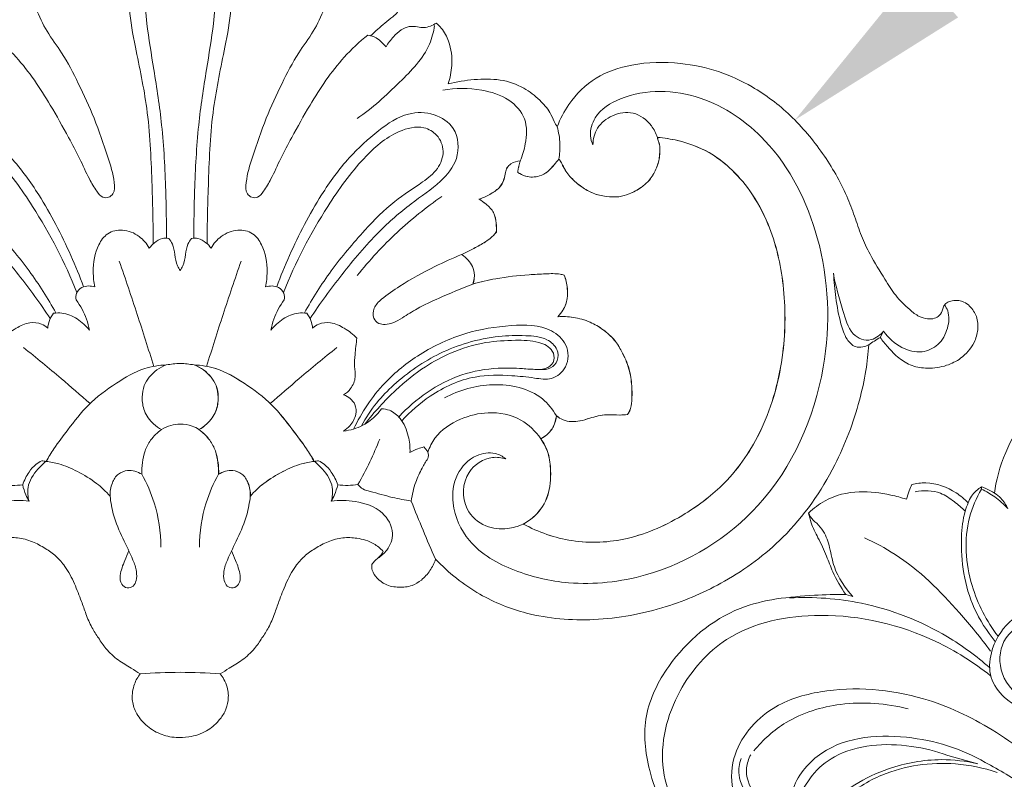
# Model space of a CAD drawing. Units: millimetres. Extents: x 1945 to 4501, y 1673 to 2770.
# Drawn here: x 2288 to 2368, y 2146 to 2208 of the extents above; entities that cross this region are included whole.
import ezdxf
from ezdxf import colors
from ezdxf.entities.mleader import LeaderData, LeaderLine
from ezdxf.math import Vec2, Vec3

# ---------------------------------------------------------------- set-up
doc = ezdxf.new("R2010")
doc.units = ezdxf.units.MM
doc.layers.get('0').update_dxf_attribs({"lineweight": 13})
doc.layers.add('АР_Текст', color=250, linetype='Continuous', lineweight=15)
doc.styles.get("Standard").update_dxf_attribs({"font": 'arial.ttf'})

# ---------------------------------------------------------------- blocks, each defined once
blk = doc.blocks.new('N-424L_128_53')
for p, q in [((4298.31, 2025.345), (4298.487, 2025.342)), ((4320.862, 2024.922), (4320.174, 2022.476)), ((4307.186, 2014.808), (4307.016, 2014.23))]:
    blk.add_line(p, q)
for points, knots in [([(4312.269, 2035.468), (4311.965, 2035.458), (4311.066, 2035.339), (4309.403, 2034.456), (4308.111, 2032.862), (4307.522, 2031.194), (4308.035, 2029.468), (4309.092, 2027.419), (4311.479, 2025.953), (4313.871, 2025.829), (4315.863, 2027.222), (4316.544, 2028.827), (4316.683, 2029.81)], [0, 0, 0, 0, 1.230571, 3.624618, 7.38426, 9.365259, 10.36916, 14.541262, 18.406758, 21.13114, 23.706193, 27.715134, 27.715134, 27.715134, 27.715134]), ([(4316.151, 2030.082), (4316.065, 2029.694), (4315.594, 2028.378), (4313.816, 2026.629), (4310.593, 2026.736), (4309.128, 2029.068), (4308.348, 2031.193), (4308.895, 2033.231), (4310.117, 2034.937), (4311.59, 2035.397), (4312.269, 2035.468)], [0, 0, 0, 0, 1.604271, 5.611851, 9.161673, 12.949405, 15.88635, 18.071084, 21.191001, 23.948001, 23.948001, 23.948001, 23.948001]), ([(4320.756, 2025.532), (4321.369, 2026.691), (4323.567, 2030.317), (4326.481, 2033.477), (4328.72, 2035.354)], [0, 0, 0, 0, 5.296214, 17.095843, 17.095843, 17.095843, 17.095843]), ([(4290.516, 2034.566), (4290.373, 2034.566), (4289.947, 2034.487), (4289.67, 2032.923), (4290.736, 2031.018), (4292.742, 2028.783), (4295.579, 2027.136), (4297.848, 2026.503), (4298.831, 2026.388)], [0, 0, 0, 0, 0.580351, 1.528128, 5.508227, 9.140538, 13.589918, 18.541023, 18.541023, 18.541023, 18.541023]), ([(4323.138, 2010.485), (4323.61, 2010.656), (4324.852, 2010.836), (4326.584, 2009.242), (4325.765, 2006.526), (4323.396, 2004.748), (4319.456, 2004.837), (4316.032, 2007.752), (4314.367, 2013.518), (4314.914, 2019.945), (4317.959, 2026.308), (4320.574, 2029.628), (4322.09, 2031.134)], [0, 0, 0, 0, 2.027262, 4.723125, 7.848796, 12.031898, 15.918995, 22.894358, 28.401429, 39.742297, 48.006314, 56.639888, 56.639888, 56.639888, 56.639888]), ([(4300.08, 2027.47), (4299.734, 2027.151), (4299.135, 2026.484), (4298.673, 2025.718), (4298.487, 2025.342)], [0, 0, 0, 0, 1.899711, 3.594215, 3.594215, 3.594215, 3.594215]), ([(4298.831, 2026.388), (4298.947, 2026.58), (4299.291, 2027.026), (4299.773, 2027.338), (4300.08, 2027.47)], [0, 0, 0, 0, 0.902192, 2.251273, 2.251273, 2.251273, 2.251273]), ([(4298.831, 2026.388), (4298.689, 2026.183), (4298.495, 2025.841), (4298.354, 2025.477), (4298.31, 2025.345)], [0, 0, 0, 0, 1.011433, 1.574543, 1.574543, 1.574543, 1.574543]), ([(4298.487, 2025.342), (4299.211, 2024.915), (4301.705, 2023.806), (4306.173, 2024.128), (4309.252, 2025.691), (4310.485, 2026.625)], [0, 0, 0, 0, 3.395775, 10.852761, 17.102305, 17.102305, 17.102305, 17.102305]), ([(4299.602, 2024.247), (4299.822, 2024.153), (4300.721, 2023.818), (4303.641, 2023.51), (4307.49, 2024.06), (4310.074, 2025.719), (4310.899, 2026.397)], [0, 0, 0, 0, 0.967222, 3.85993, 11.762406, 16.074236, 16.074236, 16.074236, 16.074236]), ([(4311.706, 2026.012), (4310.613, 2025.232), (4307.749, 2022.888), (4304.373, 2019.573), (4302.813, 2016.634), (4302.421, 2015.777)], [0, 0, 0, 0, 5.423208, 14.976093, 18.784499, 18.784499, 18.784499, 18.784499]), ([(4328.494, 2005.543), (4328.138, 2004.346), (4326.618, 2001.269), (4321.179, 1998.46), (4314.839, 2000.111), (4309.593, 2004.746), (4308.083, 2012.834), (4309.918, 2020.396), (4312.602, 2024.635), (4313.704, 2026.005)], [0, 0, 0, 0, 5.044539, 13.417184, 22.302512, 29.911129, 40.549187, 53.505288, 60.607996, 60.607996, 60.607996, 60.607996]), ([(4321.568, 2026.494), (4321.2, 2025.4), (4320.546, 2022.27), (4321.143, 2017.697), (4323.153, 2014.435), (4324.742, 2013.129), (4325.48, 2013.005), (4325.7, 2012.99)], [0, 0, 0, 0, 4.661586, 12.820262, 17.844397, 19.914386, 20.805576, 20.805576, 20.805576, 20.805576]), ([(4298.31, 2025.345), (4298.398, 2025.186), (4298.728, 2024.711), (4299.235, 2024.385), (4299.602, 2024.247)], [0, 0, 0, 0, 0.733321, 2.317078, 2.317078, 2.317078, 2.317078]), ([(4313.037, 2025.92), (4312.093, 2024.861), (4309.741, 2021.693), (4307.527, 2016.114), (4307.188, 2011.612), (4307.277, 2009.659)], [0, 0, 0, 0, 5.729998, 15.852436, 23.752858, 23.752858, 23.752858, 23.752858]), ([(4324.384, 2009.524), (4323.981, 2009.552), (4322.368, 2009.817), (4318.789, 2012.462), (4318.166, 2019.054), (4319.617, 2023.597), (4320.756, 2025.532)], [0, 0, 0, 0, 1.631012, 6.555516, 16.58039, 25.652245, 25.652245, 25.652245, 25.652245]), ([(4325.73, 2012.588), (4325.542, 2012.618), (4324.9, 2012.763), (4323.652, 2013.375), (4322.265, 2015.118), (4320.948, 2018.013), (4320.329, 2021.494), (4320.636, 2023.955), (4320.862, 2024.922)], [0, 0, 0, 0, 0.768499, 2.654251, 5.475084, 9.546871, 15.452904, 19.468037, 19.468037, 19.468037, 19.468037]), ([(4299.602, 2024.247), (4299.291, 2023.953), (4298.461, 2022.961), (4297.846, 2021.286), (4298.004, 2020.028), (4298.096, 2019.65)], [0, 0, 0, 0, 1.724571, 5.209078, 6.777654, 6.777654, 6.777654, 6.777654]), ([(4300.277, 2024), (4299.996, 2023.722), (4299.465, 2023.084), (4298.578, 2021.825), (4298.548, 2020.614), (4298.676, 2019.943)], [0, 0, 0, 0, 1.595054, 3.359349, 6.117239, 6.117239, 6.117239, 6.117239]), ([(4324.384, 2009.524), (4323.978, 2009.857), (4323.14, 2010.54), (4321.5, 2011.461), (4319.255, 2014.241), (4319.059, 2018.502), (4319.808, 2021.527), (4320.174, 2022.476)], [0, 0, 0, 0, 2.118213, 4.357109, 7.55484, 16.083123, 20.190333, 20.190333, 20.190333, 20.190333]), ([(4298.096, 2019.65), (4298.259, 2019.581), (4298.65, 2019.426), (4299.049, 2019.294), (4299.283, 2019.226)], [0, 0, 0, 0, 0.71488, 1.697362, 1.697362, 1.697362, 1.697362]), ([(4299.283, 2019.226), (4299.146, 2018.802), (4298.819, 2017.539), (4298.488, 2015.278), (4299.054, 2012.867), (4299.986, 2011.638), (4300.374, 2011.238)], [0, 0, 0, 0, 1.801723, 5.264969, 9.152896, 11.401808, 11.401808, 11.401808, 11.401808]), ([(4316.37, 2019.264), (4315.887, 2017.491), (4315.629, 2014.015), (4316.963, 2009.51), (4318.822, 2007.428), (4319.714, 2006.68)], [0, 0, 0, 0, 7.424858, 13.719953, 18.423911, 18.423911, 18.423911, 18.423911]), ([(4301.205, 2011.892), (4301.402, 2012.095), (4301.99, 2012.591), (4303.255, 2012.984), (4305.193, 2013.3), (4306.488, 2014.17), (4307.186, 2014.808)], [0, 0, 0, 0, 1.142567, 3.055672, 5.245115, 9.066712, 9.066712, 9.066712, 9.066712]), ([(4300.374, 2011.238), (4300.642, 2011.287), (4301.344, 2011.455), (4302.47, 2012.054), (4303.79, 2012.665), (4305.413, 2013.238), (4306.429, 2013.834), (4307.016, 2014.23)], [0, 0, 0, 0, 1.099279, 2.898149, 5.122148, 6.977138, 9.839208, 9.839208, 9.839208, 9.839208]), ([(4307.016, 2014.23), (4306.999, 2013.379), (4307.102, 2010.493), (4307.611, 2004.972), (4311.73, 2000.075), (4316.751, 1997.526), (4321.602, 1997.986), (4325.687, 1999.795), (4328.111, 2002.736), (4329.153, 2005.456), (4328.757, 2008.542), (4327.559, 2010.405), (4326.644, 2011.292)], [0, 0, 0, 0, 3.440374, 11.709011, 21.788152, 27.73478, 33.756744, 40.812206, 45.189023, 48.850766, 52.23412, 57.383056, 57.383056, 57.383056, 57.383056]), ([(4300.374, 2011.238), (4300.585, 2011.328), (4300.894, 2011.523), (4301.131, 2011.791), (4301.205, 2011.892)], [0, 0, 0, 0, 0.927617, 1.436368, 1.436368, 1.436368, 1.436368]), ([(4320.031, 2006.42), (4320.359, 2006.245), (4321.423, 2005.873), (4323.207, 2006.475), (4324.425, 2007.957), (4324.453, 2009.088), (4324.384, 2009.524)], [0, 0, 0, 0, 1.500146, 4.397319, 6.963026, 8.748841, 8.748841, 8.748841, 8.748841]), ([(4320.333, 2005.637), (4320.759, 2005.491), (4321.958, 2005.302), (4323.574, 2006.185), (4324.287, 2007.639), (4324.493, 2008.713), (4324.425, 2009.315), (4324.384, 2009.524)], [0, 0, 0, 0, 1.817277, 4.733668, 6.655873, 8.222281, 9.08336, 9.08336, 9.08336, 9.08336])]:
    blk.add_open_spline(points, degree=3, knots=knots)
blk = doc.blocks.new('N-244_130_100')
for p, q in [((425.715, 840.292), (425.494, 840.353)), ((467.528, 816.228), (467.238, 815.727))]:
    blk.add_line(p, q)
for points, knots in [([(408.003, 823.344), (408.006, 825.038), (407.899, 828.721), (407.678, 834.113), (406.66, 838.749), (405.98, 842.346), (406.079, 845.11), (407.249, 847.737), (409.21, 848.283), (410.204, 848.311)], [0, 0, 0, 0, 5.872401, 12.784882, 18.645429, 22.31271, 25.428748, 28.180435, 31.631356, 31.631356, 31.631356, 31.631356]), ([(412.406, 823.344), (412.403, 825.038), (412.51, 828.721), (412.731, 834.113), (413.749, 838.749), (414.429, 842.346), (414.33, 845.11), (413.16, 847.737), (411.199, 848.283), (410.204, 848.311)], [0, 0, 0, 0, 5.872401, 12.784882, 18.645429, 22.31271, 25.428748, 28.180435, 31.631356, 31.631356, 31.631356, 31.631356]), ([(409.098, 823.801), (409.096, 825.091), (409.025, 828.164), (408.811, 832.763), (408.107, 837.283), (407.514, 840.846), (407.256, 843.523), (407.545, 845.652), (408.926, 846.691), (409.864, 846.815), (410.204, 846.807)], [0, 0, 0, 0, 4.469914, 10.6634, 15.93297, 20.334902, 23.145431, 25.340302, 27.387894, 28.56982, 28.56982, 28.56982, 28.56982]), ([(411.311, 823.801), (411.313, 825.091), (411.384, 828.164), (411.598, 832.763), (412.302, 837.283), (412.895, 840.846), (413.153, 843.523), (412.864, 845.652), (411.483, 846.691), (410.545, 846.815), (410.204, 846.807)], [0, 0, 0, 0, 4.469914, 10.6634, 15.93297, 20.334902, 23.145431, 25.340302, 27.387894, 28.56982, 28.56982, 28.56982, 28.56982]), ([(394.915, 840.353), (395.596, 839.796), (397.425, 838.103), (399.365, 835.163), (400.943, 832.324), (402.023, 830.335), (402.68, 828.809), (403.292, 827.767), (403.79, 827.105), (404.383, 827.077), (404.895, 827.514), (404.821, 828.801), (404.198, 830.781), (403.268, 833.529), (401.96, 836.333), (400.737, 838.741), (399.316, 840.612), (398.53, 842.218), (398.138, 843.494), (398.112, 844.134), (398.121, 844.386)], [0, 0, 0, 0, 3.050892, 8.596017, 12.103123, 14.322184, 16.453893, 17.811717, 18.600565, 19.131176, 19.670924, 20.72907, 23.205071, 27.079345, 30.675204, 33.956859, 36.407275, 38.794304, 40.122854, 40.997246, 40.997246, 40.997246, 40.997246]), ([(425.494, 840.353), (424.813, 839.796), (422.984, 838.103), (421.044, 835.163), (419.466, 832.324), (418.386, 830.335), (417.729, 828.809), (417.117, 827.767), (416.619, 827.105), (416.026, 827.077), (415.514, 827.514), (415.588, 828.801), (416.211, 830.781), (417.141, 833.529), (418.449, 836.333), (419.672, 838.741), (421.093, 840.612), (421.879, 842.218), (422.271, 843.494), (422.297, 844.134), (422.288, 844.386)], [0, 0, 0, 0, 3.050892, 8.596017, 12.103123, 14.322184, 16.453893, 17.811717, 18.600565, 19.131176, 19.670924, 20.72907, 23.205071, 27.079345, 30.675204, 33.956859, 36.407275, 38.794304, 40.122854, 40.997246, 40.997246, 40.997246, 40.997246]), ([(425.722, 840.292), (426.103, 840.647), (426.7, 841.183), (427.462, 841.772), (427.957, 842.205), (428.081, 842.702), (428.098, 843.017), (428.09, 843.144)], [-4.464372, -4.464372, -4.464372, -4.464372, -2.6602, -1.69705, -1.096745, -0.442811, 0, 0, 0, 0]), ([(430.936, 841.117), (430.85, 840.606), (430.386, 838.798), (427.936, 836.32), (425.874, 834.405), (424.619, 833.541)], [0, 0, 0, 0, 1.794835, 6.353083, 11.634708, 11.634708, 11.634708, 11.634708]), ([(431.069, 841.326), (430.922, 841.225), (430.602, 841.063), (430.071, 840.915), (429.496, 841.04), (428.846, 841.093), (428.148, 840.77), (427.523, 840.185), (427.147, 839.691), (426.979, 839.402)], [-5.589195, -5.589195, -5.589195, -5.589195, -4.970926, -4.348174, -3.731892, -2.95515, -2.13347, -1.160886, 0, 0, 0, 0]), ([(432.046, 836.375), (432.208, 836.856), (432.432, 838.019), (432.256, 839.633), (431.648, 840.776), (431.218, 841.201), (431.069, 841.326)], [-6.149674, -6.149674, -6.149674, -6.149674, -4.389752, -2.084787, -0.672317, 0, 0, 0, 0]), ([(426.979, 839.402), (426.868, 839.523), (426.607, 839.773), (426.223, 840.137), (425.877, 840.257), (425.722, 840.292)], [-1.807928, -1.807928, -1.807928, -1.807928, -1.238216, -0.551697, 0, 0, 0, 0]), ([(467.245, 815.727), (467.441, 815.456), (467.921, 814.868), (468.73, 814.015), (469.832, 813.346), (471.207, 813.15), (472.593, 813.346), (473.967, 814.028), (474.895, 815.09), (475.255, 816.337), (475.18, 817.427), (474.669, 818.189), (474.022, 818.702), (473.345, 818.765), (472.796, 818.632), (472.45, 818.384), (472.348, 817.949), (472.142, 817.506), (471.64, 817.234), (471.054, 817.207), (470.333, 817.429), (469.467, 818.117), (468.476, 819.098), (467.503, 820.693), (466.501, 822.27), (465.682, 823.995), (465.166, 825.616), (464.285, 827.932), (462.635, 830.782), (460.072, 833.864), (457.125, 836.081), (454.059, 837.502), (450.72, 838.197), (447.272, 838.132), (443.98, 837.052), (441.973, 835.049), (441.17, 833.519), (440.928, 832.877)], [-68.630016, -68.630016, -68.630016, -68.630016, -67.472289, -65.998251, -64.56994, -63.100165, -61.274566, -59.798884, -57.853405, -56.600865, -55.368528, -54.202185, -53.527943, -52.564215, -51.987056, -51.569999, -51.184254, -50.479181, -49.948486, -49.295543, -48.492225, -47.38812, -45.504067, -43.679933, -40.940355, -39.020368, -37.081223, -35.048346, -30.435721, -25.738287, -21.239171, -17.772149, -14.10118, -9.505775, -5.943817, -2.380393, 0, 0, 0, 0]), ([(440.928, 832.877), (440.84, 833.022), (440.617, 833.399), (440.306, 834.219), (439.44, 835.14), (438.148, 836.181), (436.268, 836.804), (434.151, 836.769), (432.74, 836.554), (432.046, 836.375)], [-12.171407, -12.171407, -12.171407, -12.171407, -11.582382, -10.654997, -9.1592, -7.283303, -4.92989, -2.485059, 0, 0, 0, 0]), ([(437.917, 830.104), (438.113, 830.544), (438.424, 831.655), (438.527, 833.596), (436.967, 835.305), (434.518, 836.024), (432.638, 836.051), (431.597, 835.853)], [0, 0, 0, 0, 1.66695, 4.01815, 6.329004, 9.033318, 12.708816, 12.708816, 12.708816, 12.708816]), ([(443.838, 831.399), (443.734, 831.631), (443.517, 832.379), (444.027, 834.062), (447.222, 836.03), (452.762, 835.82), (458.946, 831.514), (462.951, 823.477), (463.385, 812.567), (458.586, 801.668), (449.74, 796.206), (442.414, 795.394), (437.441, 796.535), (433.706, 798.608), (432.228, 801.86), (432.541, 804.6), (434.056, 806.183), (435.719, 806.443), (436.482, 806.034), (436.736, 805.837)], [0, 0, 0, 0, 0.880489, 2.639114, 5.616094, 13.111632, 20.420835, 30.792539, 43.010352, 57.357118, 69.831184, 77.12201, 82.351547, 87.42458, 91.267915, 94.000356, 96.518587, 98.28552, 99.401145, 99.401145, 99.401145, 99.401145]), ([(399.623, 817.251), (398.811, 818.479), (397.033, 820.906), (394.341, 824.106), (391.557, 826.578), (389.102, 828.16), (387.391, 830.215), (387.561, 832.787), (389.514, 834.068), (391.896, 834.099), (394.208, 832.507), (396.629, 830.319), (399.101, 826.872), (400.957, 823.276), (402.015, 820.706), (402.336, 819.844)], [0, 0, 0, 0, 5.105807, 10.421691, 14.47365, 17.945708, 20.565839, 23.385338, 25.615327, 28.007704, 31.234449, 34.996828, 39.373605, 45.815112, 49.003225, 49.003225, 49.003225, 49.003225]), ([(420.786, 817.251), (421.598, 818.479), (423.376, 820.906), (426.068, 824.106), (428.852, 826.578), (431.307, 828.16), (433.018, 830.215), (432.848, 832.787), (430.895, 834.068), (428.513, 834.099), (426.201, 832.507), (423.78, 830.319), (421.308, 826.872), (419.452, 823.276), (418.394, 820.706), (418.073, 819.844)], [0, 0, 0, 0, 5.105807, 10.421691, 14.47365, 17.945708, 20.565839, 23.385338, 25.615327, 28.007704, 31.234449, 34.996828, 39.373605, 45.815112, 49.003225, 49.003225, 49.003225, 49.003225]), ([(449.095, 832.013), (448.984, 832.351), (448.541, 833.209), (447.204, 834.226), (445.408, 833.913), (444.102, 832.907), (443.852, 831.87), (443.838, 831.399)], [0, 0, 0, 0, 1.232482, 3.3223, 5.276279, 7.10717, 8.73986, 8.73986, 8.73986, 8.73986]), ([(400.084, 817.713), (399.423, 818.899), (397.924, 821.269), (395.389, 824.251), (392.954, 826.782), (390.741, 828.133), (389.17, 829.351), (388.583, 830.864), (389.147, 832.243), (390.586, 833.063), (392.98, 832.442), (395.64, 830.084), (398.831, 825.63), (400.829, 821.83), (401.778, 819.378)], [0, 0, 0, 0, 4.709009, 9.681303, 13.574929, 16.78701, 18.668884, 20.37153, 21.991816, 23.377952, 25.753414, 29.90067, 35.562472, 44.679158, 44.679158, 44.679158, 44.679158]), ([(420.325, 817.713), (420.986, 818.899), (422.485, 821.269), (425.02, 824.251), (427.455, 826.782), (429.668, 828.133), (431.239, 829.351), (431.826, 830.864), (431.262, 832.243), (429.823, 833.063), (427.429, 832.442), (424.769, 830.084), (421.578, 825.63), (419.58, 821.83), (418.631, 819.378)], [0, 0, 0, 0, 4.709009, 9.681303, 13.574929, 16.78701, 18.668884, 20.37153, 21.991816, 23.377952, 25.753414, 29.90067, 35.562472, 44.679158, 44.679158, 44.679158, 44.679158]), ([(441.063, 830.245), (441.136, 830.654), (441.2, 831.543), (441.052, 832.426), (440.921, 832.877)], [0, 0, 0, 0, 1.43773, 3.06595, 3.06595, 3.06595, 3.06595]), ([(449.095, 832.013), (449.65, 831.972), (451.103, 831.742), (453.159, 830.984), (455.124, 829.508), (456.814, 827.564), (458.526, 824.394), (459.55, 819.879), (459.526, 814.132), (458.013, 808.465), (455.016, 803.97), (451.133, 801.037), (446.917, 799.097), (442.189, 798.875), (439.392, 799.86), (438.164, 800.522)], [0, 0, 0, 0, 1.927744, 5.086832, 7.47882, 10.374958, 13.953394, 19.863323, 26.207943, 33.741955, 39.869072, 44.536497, 50.476894, 55.686149, 60.523758, 60.523758, 60.523758, 60.523758]), ([(449.102, 832.013), (449.657, 831.972), (451.11, 831.742), (453.167, 830.984), (455.131, 829.508), (456.821, 827.564), (458.533, 824.394), (459.557, 819.879), (459.534, 814.132), (458.021, 808.465), (455.024, 803.97), (451.14, 801.037), (446.924, 799.097), (442.197, 798.875), (439.399, 799.86), (438.171, 800.522)], [0, 0, 0, 0, 1.927744, 5.086832, 7.47882, 10.374958, 13.953394, 19.863323, 26.207943, 33.741955, 39.869072, 44.536497, 50.476894, 55.686149, 60.523758, 60.523758, 60.523758, 60.523758]), ([(441.063, 830.245), (441.115, 830.182), (441.259, 829.99), (441.499, 829.433), (442.036, 828.686), (442.886, 827.973), (443.849, 827.406), (444.895, 827.175), (445.9, 827.13), (446.891, 827.401), (447.73, 827.881), (448.509, 828.544), (448.994, 829.389), (449.254, 830.218), (449.297, 830.898), (449.303, 831.352), (449.166, 831.701), (449.12, 831.903), (449.095, 832.013)], [0, 0, 0, 0, 0.285064, 0.825925, 2.093342, 3.430469, 4.654869, 5.924627, 7.105242, 8.10887, 9.437494, 10.431792, 11.617479, 12.760869, 13.40803, 13.984351, 14.306423, 14.699536, 14.699536, 14.699536, 14.699536]), ([(441.071, 830.245), (441.122, 830.182), (441.266, 829.99), (441.506, 829.433), (442.043, 828.686), (442.894, 827.973), (443.856, 827.406), (444.902, 827.175), (445.908, 827.13), (446.898, 827.401), (447.737, 827.881), (448.516, 828.544), (449.001, 829.389), (449.261, 830.218), (449.305, 830.898), (449.31, 831.352), (449.173, 831.701), (449.127, 831.903), (449.102, 832.013)], [0, 0, 0, 0, 0.285064, 0.825925, 2.093342, 3.430469, 4.654869, 5.924627, 7.105242, 8.10887, 9.437494, 10.431792, 11.617479, 12.760869, 13.40803, 13.984351, 14.306423, 14.699536, 14.699536, 14.699536, 14.699536]), ([(434.549, 826.981), (434.857, 827.081), (435.429, 827.351), (436.206, 827.834), (436.611, 828.523), (436.693, 829.1), (436.806, 829.571), (437.228, 829.963), (437.651, 830.093), (437.917, 830.104)], [0, 0, 0, 0, 1.122473, 2.192474, 3.116946, 3.768248, 4.221589, 4.754296, 5.679427, 5.679427, 5.679427, 5.679427]), ([(434.556, 826.981), (434.864, 827.081), (435.436, 827.351), (436.213, 827.834), (436.618, 828.523), (436.7, 829.1), (436.813, 829.571), (437.236, 829.963), (437.658, 830.093), (437.925, 830.104)], [0, 0, 0, 0, 1.122473, 2.192474, 3.116946, 3.768248, 4.221589, 4.754296, 5.679427, 5.679427, 5.679427, 5.679427]), ([(437.917, 830.104), (437.875, 829.958), (437.818, 829.724), (437.73, 829.414), (437.722, 829.245), (437.723, 829.166)], [0, 0, 0, 0, 0.527389, 0.837775, 1.110868, 1.110868, 1.110868, 1.110868]), ([(437.723, 829.166), (437.912, 829.026), (438.469, 828.732), (439.388, 828.781), (440.199, 829.189), (440.64, 829.755), (440.939, 830.092), (441.063, 830.245)], [0, 0, 0, 0, 0.816017, 2.125751, 3.008142, 3.888481, 4.574928, 4.574928, 4.574928, 4.574928]), ([(437.925, 830.104), (437.883, 829.958), (437.825, 829.724), (437.738, 829.414), (437.729, 829.245), (437.73, 829.166)], [0, 0, 0, 0, 0.527389, 0.837775, 1.110868, 1.110868, 1.110868, 1.110868]), ([(437.73, 829.166), (437.919, 829.026), (438.476, 828.732), (439.395, 828.781), (440.206, 829.189), (440.647, 829.755), (440.946, 830.092), (441.071, 830.245)], [0, 0, 0, 0, 0.816017, 2.125751, 3.008142, 3.888481, 4.574928, 4.574928, 4.574928, 4.574928]), ([(431.525, 827.206), (430.25, 826.317), (427.783, 824.332), (425.63, 822.01), (424.628, 820.762)], [0, 0, 0, 0, 5.389298, 10.937024, 10.937024, 10.937024, 10.937024]), ([(435.966, 824.293), (435.983, 824.538), (435.958, 825.074), (435.818, 825.943), (435.193, 826.555), (434.754, 826.869), (434.549, 826.981)], [0, 0, 0, 0, 0.848542, 1.871264, 2.939833, 3.751328, 3.751328, 3.751328, 3.751328]), ([(435.973, 824.293), (435.99, 824.538), (435.965, 825.074), (435.825, 825.943), (435.201, 826.555), (434.761, 826.869), (434.556, 826.981)], [0, 0, 0, 0, 0.848542, 1.871264, 2.939833, 3.751328, 3.751328, 3.751328, 3.751328]), ([(403.251, 819.833), (403.164, 820.236), (403.047, 821.399), (403.297, 822.974), (404.236, 824.304), (405.597, 824.601), (406.875, 824.066), (407.482, 823.359), (407.689, 822.992)], [0, 0, 0, 0, 1.430023, 4.034605, 5.362205, 6.798636, 8.47048, 9.932173, 9.932173, 9.932173, 9.932173]), ([(417.158, 819.833), (417.245, 820.236), (417.362, 821.399), (417.112, 822.974), (416.173, 824.304), (414.812, 824.601), (413.534, 824.066), (412.927, 823.359), (412.72, 822.992)], [0, 0, 0, 0, 1.430023, 4.034605, 5.362205, 6.798636, 8.47048, 9.932173, 9.932173, 9.932173, 9.932173]), ([(433.142, 822.469), (433.437, 822.609), (434.048, 822.919), (434.836, 823.342), (435.504, 823.79), (435.816, 824.111), (435.966, 824.293)], [0, 0, 0, 0, 1.134562, 2.375544, 3.098075, 3.914951, 3.914951, 3.914951, 3.914951]), ([(433.149, 822.469), (433.445, 822.609), (434.056, 822.919), (434.843, 823.342), (435.511, 823.79), (435.824, 824.111), (435.973, 824.293)], [0, 0, 0, 0, 1.134562, 2.375544, 3.098075, 3.914951, 3.914951, 3.914951, 3.914951]), ([(407.689, 822.992), (407.806, 823.158), (408.118, 823.481), (408.673, 823.815), (409.106, 823.81), (409.278, 823.782)], [0, 0, 0, 0, 0.702975, 1.549533, 2.153042, 2.153042, 2.153042, 2.153042]), ([(409.278, 823.782), (409.394, 823.645), (409.668, 823.247), (409.761, 822.45), (409.905, 821.702), (410.126, 821.29), (410.204, 821.164)], [0, 0, 0, 0, 0.621323, 1.63488, 2.728113, 3.243911, 3.243911, 3.243911, 3.243911]), ([(411.131, 823.782), (411.015, 823.645), (410.741, 823.247), (410.648, 822.45), (410.504, 821.702), (410.283, 821.29), (410.204, 821.164)], [0, 0, 0, 0, 0.621323, 1.63488, 2.728113, 3.243911, 3.243911, 3.243911, 3.243911]), ([(412.72, 822.992), (412.603, 823.158), (412.291, 823.481), (411.736, 823.815), (411.303, 823.81), (411.131, 823.782)], [0, 0, 0, 0, 0.702975, 1.549533, 2.153042, 2.153042, 2.153042, 2.153042]), ([(434.046, 820.07), (433.12, 819.716), (431.607, 819.062), (429.666, 818.183), (428.469, 817.418), (427.625, 816.903), (426.956, 816.757), (426.352, 816.814), (425.867, 817.325), (425.934, 818.202), (426.827, 819.054), (428.485, 820.178), (430.678, 821.402), (432.403, 822.172), (433.142, 822.469)], [0, 0, 0, 0, 3.440059, 5.718909, 7.363693, 8.37743, 9.110909, 9.711149, 10.39734, 11.315935, 12.420624, 14.529146, 18.319273, 21.079592, 21.079592, 21.079592, 21.079592]), ([(434.046, 820.07), (434.105, 820.214), (434.236, 820.683), (434.115, 821.406), (433.676, 822.046), (433.339, 822.341), (433.142, 822.469)], [0, 0, 0, 0, 0.537488, 1.670191, 2.38829, 3.202233, 3.202233, 3.202233, 3.202233]), ([(434.054, 820.07), (434.112, 820.214), (434.243, 820.683), (434.122, 821.406), (433.684, 822.046), (433.346, 822.341), (433.149, 822.469)], [0, 0, 0, 0, 0.537488, 1.670191, 2.38829, 3.202233, 3.202233, 3.202233, 3.202233]), ([(405.245, 821.934), (405.744, 820.494), (406.703, 817.646), (407.612, 814.782), (408.048, 813.366)], [0, 0, 0, 0, 5.282706, 10.418591, 10.418591, 10.418591, 10.418591]), ([(415.164, 821.934), (414.665, 820.494), (413.706, 817.646), (412.797, 814.782), (412.361, 813.366)], [0, 0, 0, 0, 5.282706, 10.418591, 10.418591, 10.418591, 10.418591]), ([(441.492, 820.801), (441.386, 820.828), (440.89, 820.939), (439.923, 820.902), (438.175, 820.81), (436.178, 820.593), (434.665, 820.241), (434.046, 820.07)], [0, 0, 0, 0, 0.381584, 1.757074, 3.317394, 6.471482, 8.696039, 8.696039, 8.696039, 8.696039]), ([(441.5, 820.801), (441.393, 820.828), (440.897, 820.939), (439.931, 820.902), (438.182, 820.81), (436.185, 820.593), (434.672, 820.241), (434.054, 820.07)], [0, 0, 0, 0, 0.381584, 1.757074, 3.317394, 6.471482, 8.696039, 8.696039, 8.696039, 8.696039]), ([(466.307, 815.129), (466.159, 815.039), (465.809, 814.905), (465.095, 814.918), (464.39, 815.676), (463.947, 817.089), (463.61, 818.899), (463.476, 820.284), (463.446, 820.943)], [0, 0, 0, 0, 0.601233, 1.280046, 2.338157, 3.883191, 6.413758, 8.702038, 8.702038, 8.702038, 8.702038]), ([(467.528, 816.228), (467.4, 816.08), (467.091, 815.804), (466.488, 815.462), (465.686, 815.494), (464.659, 816.262), (464.136, 818.298), (463.599, 819.915), (463.446, 820.943)], [0, 0, 0, 0, 0.679605, 1.427882, 2.352052, 3.272643, 5.675173, 9.278652, 9.278652, 9.278652, 9.278652]), ([(440.973, 817.409), (441.133, 817.568), (441.487, 818.014), (441.784, 818.825), (441.777, 819.819), (441.628, 820.455), (441.492, 820.801)], [0, 0, 0, 0, 0.781316, 1.956686, 2.907599, 4.193714, 4.193714, 4.193714, 4.193714]), ([(440.981, 817.409), (441.14, 817.568), (441.494, 818.014), (441.791, 818.825), (441.785, 819.819), (441.635, 820.455), (441.5, 820.801)], [0, 0, 0, 0, 0.781316, 1.956686, 2.907599, 4.193714, 4.193714, 4.193714, 4.193714]), ([(401.726, 818.782), (401.688, 818.962), (401.691, 819.391), (402.285, 819.956), (402.917, 819.939), (403.251, 819.833)], [0, 0, 0, 0, 0.637979, 1.371196, 2.586862, 2.586862, 2.586862, 2.586862]), ([(418.683, 818.782), (418.721, 818.962), (418.718, 819.391), (418.124, 819.956), (417.492, 819.939), (417.158, 819.833)], [0, 0, 0, 0, 0.637979, 1.371196, 2.586862, 2.586862, 2.586862, 2.586862]), ([(402.809, 816.302), (402.754, 816.608), (402.525, 817.49), (402.083, 818.304), (401.726, 818.782)], [0, 0, 0, 0, 1.07958, 3.147127, 3.147127, 3.147127, 3.147127]), ([(417.6, 816.302), (417.655, 816.608), (417.884, 817.49), (418.326, 818.304), (418.683, 818.782)], [0, 0, 0, 0, 1.07958, 3.147127, 3.147127, 3.147127, 3.147127]), ([(399.41, 816.486), (399.432, 816.692), (399.532, 817.124), (399.753, 817.51), (399.893, 817.692)], [0, 0, 0, 0, 0.717336, 1.516517, 1.516517, 1.516517, 1.516517]), ([(399.893, 817.692), (400.111, 817.723), (400.789, 817.745), (401.86, 817.285), (402.536, 816.664), (402.809, 816.302)], [0, 0, 0, 0, 0.762947, 2.317136, 3.889411, 3.889411, 3.889411, 3.889411]), ([(420.516, 817.692), (420.298, 817.723), (419.62, 817.745), (418.549, 817.285), (417.873, 816.664), (417.6, 816.302)], [0, 0, 0, 0, 0.762947, 2.317136, 3.889411, 3.889411, 3.889411, 3.889411]), ([(420.999, 816.486), (420.977, 816.692), (420.877, 817.124), (420.656, 817.51), (420.516, 817.692)], [0, 0, 0, 0, 0.717336, 1.516517, 1.516517, 1.516517, 1.516517]), ([(472.485, 818.369), (472.594, 818.22), (472.923, 817.642), (472.801, 816.403), (472.11, 815.057), (470.581, 814.365), (468.845, 814.825), (467.902, 815.681), (467.528, 816.228)], [0, 0, 0, 0, 0.640571, 2.249978, 4.044064, 5.680769, 7.624604, 9.923726, 9.923726, 9.923726, 9.923726]), ([(395.799, 815.656), (396.1, 815.974), (396.774, 816.485), (397.852, 816.989), (398.819, 816.903), (399.262, 816.615), (399.41, 816.486)], [0, 0, 0, 0, 1.516887, 2.910814, 4.023955, 4.703564, 4.703564, 4.703564, 4.703564]), ([(424.61, 815.656), (424.309, 815.974), (423.635, 816.485), (422.557, 816.989), (421.59, 816.903), (421.147, 816.615), (420.999, 816.486)], [0, 0, 0, 0, 1.516887, 2.910814, 4.023955, 4.703564, 4.703564, 4.703564, 4.703564]), ([(446.649, 809.438), (446.72, 809.536), (446.927, 809.874), (447.029, 810.693), (447.025, 811.828), (446.825, 813.23), (446.27, 814.453), (445.603, 815.581), (444.7, 816.363), (443.572, 817.044), (442.296, 817.392), (441.393, 817.434), (440.973, 817.409)], [0, 0, 0, 0, 0.419617, 1.357236, 2.787255, 4.380432, 6.21284, 7.4099, 8.8903, 10.296482, 11.95413, 13.411073, 13.411073, 13.411073, 13.411073]), ([(446.656, 809.438), (446.727, 809.536), (446.935, 809.874), (447.036, 810.693), (447.032, 811.828), (446.832, 813.23), (446.277, 814.453), (445.61, 815.581), (444.707, 816.363), (443.579, 817.044), (442.304, 817.392), (441.4, 817.434), (440.981, 817.409)], [0, 0, 0, 0, 0.419617, 1.357236, 2.787255, 4.380432, 6.21284, 7.4099, 8.8903, 10.296482, 11.95413, 13.411073, 13.411073, 13.411073, 13.411073]), ([(428.265, 808.923), (428.944, 809.686), (430.738, 811.231), (433.872, 812.69), (436.87, 812.669), (438.905, 812.453), (440.529, 812.18), (441.885, 813.307), (441.875, 815.188), (440.046, 816.767), (436.984, 816.757), (433.329, 816.195), (429.778, 814.529), (426.538, 811.953), (424.982, 809.623), (424.335, 808.26)], [0, 0, 0, 0, 3.541578, 8.149043, 11.607303, 13.73719, 15.353939, 17.056116, 19.104813, 20.996851, 24.806527, 29.16172, 33.900686, 38.170773, 43.40176, 43.40176, 43.40176, 43.40176]), ([(423.525, 811.05), (423.741, 811.182), (424.195, 811.579), (424.553, 812.44), (424.372, 813.389), (424.46, 814.446), (424.537, 815.217), (424.61, 815.656)], [0, 0, 0, 0, 0.878374, 2.048037, 3.025108, 4.168577, 5.712141, 5.712141, 5.712141, 5.712141]), ([(439.54, 813.119), (439.822, 813.081), (440.413, 813.142), (441.058, 813.82), (440.987, 814.869), (439.955, 815.777), (438.209, 815.889), (436.045, 815.867), (433.672, 815.364), (431.394, 814.499), (429.379, 813.307), (427.652, 811.95), (426.115, 810.381), (425.336, 809.176), (424.988, 808.514)], [0, 0, 0, 0, 0.986991, 1.917334, 2.949258, 4.257274, 6.296636, 8.81642, 11.809179, 14.631025, 17.236068, 19.893044, 22.226563, 24.823059, 24.823059, 24.823059, 24.823059]), ([(428.019, 809.237), (428.704, 809.989), (430.286, 811.357), (433.048, 812.797), (435.762, 813.275), (437.83, 813.21), (439.169, 813.096), (440.165, 813.134), (440.786, 813.826), (440.551, 814.864), (439.225, 815.489), (437.357, 815.506), (434.901, 815.382), (432.412, 814.6), (429.931, 813.276), (427.566, 811.328), (426.02, 809.65), (425.265, 808.663)], [0, 0, 0, 0, 3.528398, 7.183189, 10.661282, 12.957026, 14.314319, 15.376103, 16.262457, 17.127379, 18.641548, 20.858487, 23.656249, 27.1083, 29.802798, 33.36751, 37.676187, 37.676187, 37.676187, 37.676187]), ([(466.315, 815.129), (466.469, 815.229), (466.779, 815.429), (467.089, 815.628), (467.245, 815.727)], [-1.277901, -1.277901, -1.277901, -1.277901, -0.639635, 0, 0, 0, 0]), ([(397.445, 814.893), (398.472, 814.067), (400.293, 812.566), (402.08, 811.025), (402.862, 810.338)], [0, 0, 0, 0, 4.570823, 8.180883, 8.180883, 8.180883, 8.180883]), ([(422.964, 814.893), (421.937, 814.067), (420.116, 812.566), (418.329, 811.025), (417.547, 810.338)], [0, 0, 0, 0, 4.570823, 8.180883, 8.180883, 8.180883, 8.180883]), ([(431.018, 797.661), (432.074, 796.549), (434.38, 794.711), (438.826, 792.914), (444.09, 792.498), (449.617, 793.513), (454.879, 795.806), (459.876, 799.496), (463.547, 804.74), (465.366, 809.567), (466.101, 812.9), (466.269, 814.426), (466.315, 815.129)], [-56.425477, -56.425477, -56.425477, -56.425477, -51.108589, -46.375928, -39.991182, -33.086951, -27.093563, -20.217653, -11.815661, -5.314597, -2.442527, 0, 0, 0, 0]), ([(409.076, 813.482), (408.481, 813.454), (407.008, 813.232), (404.893, 811.974), (402.701, 810.366), (401.191, 808.381), (400.034, 806.857), (399.485, 805.972), (399.28, 805.625)], [0, 0, 0, 0, 2.065675, 5.069389, 8.411701, 11.44072, 13.653884, 15.049818, 15.049818, 15.049818, 15.049818]), ([(408.683, 808.218), (408.452, 808.342), (407.879, 808.746), (407.218, 809.648), (407.063, 810.796), (407.201, 811.768), (407.682, 812.512), (408.28, 813.11), (408.801, 813.382), (409.076, 813.482)], [0, 0, 0, 0, 0.906909, 2.417419, 3.707397, 4.835644, 5.743092, 6.726431, 7.742366, 7.742366, 7.742366, 7.742366]), ([(409.076, 813.482), (409.447, 813.555), (410.207, 813.631), (410.967, 813.555), (411.34, 813.482)], [0, 0, 0, 0, 1.310585, 2.629368, 2.629368, 2.629368, 2.629368]), ([(411.333, 813.482), (411.928, 813.454), (413.401, 813.232), (415.516, 811.974), (417.708, 810.366), (419.218, 808.381), (420.375, 806.857), (420.924, 805.972), (421.129, 805.625)], [0, 0, 0, 0, 2.065675, 5.069389, 8.411701, 11.44072, 13.653884, 15.049818, 15.049818, 15.049818, 15.049818]), ([(411.726, 808.218), (411.957, 808.342), (412.53, 808.746), (413.191, 809.648), (413.346, 810.796), (413.208, 811.768), (412.727, 812.512), (412.129, 813.11), (411.608, 813.382), (411.333, 813.482)], [0, 0, 0, 0, 0.906909, 2.417419, 3.707397, 4.835644, 5.743092, 6.726431, 7.742366, 7.742366, 7.742366, 7.742366]), ([(411.34, 813.482), (411.935, 813.454), (413.408, 813.232), (415.523, 811.974), (417.715, 810.366), (419.225, 808.381), (420.382, 806.857), (420.932, 805.972), (421.136, 805.625)], [0, 0, 0, 0, 2.065675, 5.069389, 8.411701, 11.44072, 13.653884, 15.049818, 15.049818, 15.049818, 15.049818]), ([(411.734, 808.218), (411.964, 808.342), (412.538, 808.746), (413.198, 809.648), (413.354, 810.796), (413.215, 811.768), (412.734, 812.512), (412.136, 813.11), (411.615, 813.382), (411.34, 813.482)], [0, 0, 0, 0, 0.906909, 2.417419, 3.707397, 4.835644, 5.743092, 6.726431, 7.742366, 7.742366, 7.742366, 7.742366]), ([(440.861, 809.342), (440.558, 809.852), (439.286, 811.469), (435.658, 812.212), (432.941, 811.45), (431.748, 810.801)], [0, 0, 0, 0, 2.056335, 6.916905, 11.626202, 11.626202, 11.626202, 11.626202]), ([(423.525, 808.096), (423.712, 808.216), (424.149, 808.592), (424.585, 809.352), (424.525, 810.443), (423.901, 810.903), (423.525, 811.05)], [0, 0, 0, 0, 0.77087, 1.980044, 2.903574, 4.306284, 4.306284, 4.306284, 4.306284]), ([(426.611, 809.905), (426.487, 809.731), (426.052, 809.207), (425.066, 808.443), (424.067, 808.156), (423.525, 808.096)], [0, 0, 0, 0, 0.742249, 2.353223, 4.244594, 4.244594, 4.244594, 4.244594]), ([(428.932, 806.356), (428.949, 806.797), (428.839, 807.775), (428.316, 809.048), (427.416, 809.8), (426.828, 809.899), (426.611, 809.905)], [0, 0, 0, 0, 1.532132, 3.377511, 4.640109, 5.391718, 5.391718, 5.391718, 5.391718]), ([(430.388, 806.377), (430.526, 806.779), (431.101, 807.969), (432.929, 809.153), (435.419, 809.776), (437.942, 809.292), (439.165, 808.081), (439.586, 807.474)], [0, 0, 0, 0, 1.475087, 4.477698, 7.144462, 10.301991, 12.862993, 12.862993, 12.862993, 12.862993]), ([(439.586, 807.474), (439.767, 807.555), (440.189, 807.813), (440.665, 808.466), (440.83, 809.044), (440.861, 809.342)], [0, 0, 0, 0, 0.685978, 1.686026, 2.724835, 2.724835, 2.724835, 2.724835]), ([(439.593, 807.474), (439.774, 807.555), (440.196, 807.813), (440.672, 808.466), (440.837, 809.044), (440.868, 809.342)], [0, 0, 0, 0, 0.685978, 1.686026, 2.724835, 2.724835, 2.724835, 2.724835]), ([(440.861, 809.342), (441.025, 809.209), (441.603, 808.842), (442.622, 808.822), (443.753, 809.213), (444.844, 809.482), (445.88, 809.377), (446.446, 809.421), (446.649, 809.438)], [0, 0, 0, 0, 0.729974, 2.33172, 3.284182, 4.903791, 6.161005, 6.867206, 6.867206, 6.867206, 6.867206]), ([(440.868, 809.342), (441.032, 809.209), (441.611, 808.842), (442.629, 808.822), (443.76, 809.213), (444.851, 809.482), (445.888, 809.377), (446.453, 809.421), (446.656, 809.438)], [0, 0, 0, 0, 0.729974, 2.33172, 3.284182, 4.903791, 6.161005, 6.867206, 6.867206, 6.867206, 6.867206]), ([(407.073, 804.577), (407.067, 804.893), (407.109, 805.534), (407.293, 806.495), (407.802, 807.452), (408.345, 807.981), (408.683, 808.218)], [0, 0, 0, 0, 1.094389, 2.222636, 3.365673, 4.79592, 4.79592, 4.79592, 4.79592]), ([(408.683, 808.218), (408.918, 808.368), (409.413, 808.594), (410.28, 808.69), (411.081, 808.58), (411.563, 808.331), (411.734, 808.218)], [0, 0, 0, 0, 0.966522, 1.849721, 2.999465, 3.708284, 3.708284, 3.708284, 3.708284]), ([(413.336, 804.577), (413.342, 804.893), (413.3, 805.534), (413.116, 806.495), (412.607, 807.452), (412.064, 807.981), (411.726, 808.218)], [0, 0, 0, 0, 1.094389, 2.222636, 3.365673, 4.79592, 4.79592, 4.79592, 4.79592]), ([(413.343, 804.577), (413.349, 804.893), (413.307, 805.534), (413.123, 806.495), (412.614, 807.452), (412.071, 807.981), (411.734, 808.218)], [0, 0, 0, 0, 1.094389, 2.222636, 3.365673, 4.79592, 4.79592, 4.79592, 4.79592]), ([(426.468, 807.446), (426.221, 806.817), (425.674, 805.559), (425.036, 804.345), (424.69, 803.741)], [0, 0, 0, 0, 2.340363, 4.752508, 4.752508, 4.752508, 4.752508]), ([(438.164, 800.522), (438.508, 800.704), (439.365, 801.311), (440.322, 802.829), (440.438, 804.66), (440.273, 806.263), (439.841, 807.104), (439.586, 807.474)], [0, 0, 0, 0, 1.348028, 3.597417, 5.934283, 7.578562, 9.13552, 9.13552, 9.13552, 9.13552]), ([(438.171, 800.522), (438.515, 800.704), (439.372, 801.311), (440.329, 802.829), (440.445, 804.66), (440.281, 806.263), (439.848, 807.104), (439.593, 807.474)], [0, 0, 0, 0, 1.348028, 3.597417, 5.934283, 7.578562, 9.13552, 9.13552, 9.13552, 9.13552]), ([(430.058, 806.797), (429.894, 806.755), (429.508, 806.634), (429.139, 806.467), (428.932, 806.356)], [0, 0, 0, 0, 0.584221, 1.400403, 1.400403, 1.400403, 1.400403]), ([(430.379, 805.853), (430.412, 805.928), (430.517, 806.274), (430.269, 806.633), (430.058, 806.797)], [0, 0, 0, 0, 0.285177, 1.213956, 1.213956, 1.213956, 1.213956]), ([(397.37, 803.722), (397.494, 804.088), (397.807, 804.686), (398.356, 805.351), (398.757, 805.595), (398.923, 805.675)], [0, 0, 0, 0, 1.342809, 2.310197, 2.949125, 2.949125, 2.949125, 2.949125]), ([(397.894, 802.373), (397.791, 802.734), (397.677, 803.716), (398.41, 804.834), (399.034, 805.439), (399.28, 805.625)], [0, 0, 0, 0, 1.302054, 3.261469, 4.330555, 4.330555, 4.330555, 4.330555]), ([(398.923, 805.675), (398.991, 805.666), (399.11, 805.65), (399.229, 805.633), (399.28, 805.625)], [0, 0, 0, 0, 0.2381045, 0.4168371, 0.4168371, 0.4168371, 0.4168371]), ([(399.28, 805.625), (399.629, 805.586), (400.519, 805.422), (401.903, 804.795), (403.344, 803.953), (404.157, 803.177), (404.492, 802.802)], [0, 0, 0, 0, 1.218949, 3.113165, 5.235402, 6.978296, 6.978296, 6.978296, 6.978296]), ([(421.129, 805.625), (420.78, 805.586), (419.89, 805.422), (418.506, 804.795), (417.065, 803.953), (416.252, 803.177), (415.917, 802.802)], [0, 0, 0, 0, 1.218949, 3.113165, 5.235402, 6.978296, 6.978296, 6.978296, 6.978296]), ([(421.136, 805.625), (420.787, 805.586), (419.897, 805.422), (418.513, 804.795), (417.072, 803.953), (416.259, 803.177), (415.924, 802.802)], [0, 0, 0, 0, 1.218949, 3.113165, 5.235402, 6.978296, 6.978296, 6.978296, 6.978296]), ([(421.486, 805.675), (421.418, 805.666), (421.299, 805.65), (421.18, 805.633), (421.129, 805.625)], [0, 0, 0, 0, 0.2381045, 0.4168371, 0.4168371, 0.4168371, 0.4168371]), ([(422.515, 802.373), (422.618, 802.734), (422.732, 803.716), (421.999, 804.834), (421.375, 805.439), (421.129, 805.625)], [0, 0, 0, 0, 1.302054, 3.261469, 4.330555, 4.330555, 4.330555, 4.330555]), ([(423.039, 803.722), (422.915, 804.088), (422.602, 804.686), (422.053, 805.351), (421.652, 805.595), (421.486, 805.675)], [0, 0, 0, 0, 1.342809, 2.310197, 2.949125, 2.949125, 2.949125, 2.949125]), ([(429.04, 802.397), (429.105, 802.918), (429.317, 803.853), (429.858, 804.98), (430.219, 805.603), (430.379, 805.853)], [0, 0, 0, 0, 1.820716, 3.285509, 4.31602, 4.31602, 4.31602, 4.31602]), ([(436.736, 805.837), (436.392, 805.936), (435.25, 806.078), (433.222, 804.77), (433.104, 801.839), (434.96, 800.214), (436.75, 800.033), (437.764, 800.331), (438.164, 800.522)], [0, 0, 0, 0, 1.244545, 3.874316, 7.302277, 9.677021, 11.740525, 13.279841, 13.279841, 13.279841, 13.279841]), ([(404.492, 802.802), (404.475, 803.165), (404.591, 803.825), (405.091, 804.652), (406.047, 804.992), (406.735, 804.787), (407.073, 804.577)], [0, 0, 0, 0, 1.261488, 2.267923, 3.185245, 4.564949, 4.564949, 4.564949, 4.564949]), ([(415.917, 802.802), (415.934, 803.165), (415.818, 803.825), (415.318, 804.652), (414.362, 804.992), (413.674, 804.787), (413.336, 804.577)], [0, 0, 0, 0, 1.261488, 2.267923, 3.185245, 4.564949, 4.564949, 4.564949, 4.564949]), ([(415.924, 802.802), (415.942, 803.165), (415.825, 803.825), (415.325, 804.652), (414.369, 804.992), (413.682, 804.787), (413.343, 804.577)], [0, 0, 0, 0, 1.261488, 2.267923, 3.185245, 4.564949, 4.564949, 4.564949, 4.564949]), ([(407.073, 804.577), (407.49, 803.844), (408.33, 801.945), (408.634, 799.866), (408.636, 798.649)], [0, 0, 0, 0, 2.924142, 7.14525, 7.14525, 7.14525, 7.14525]), ([(413.336, 804.577), (412.919, 803.844), (412.079, 801.945), (411.775, 799.866), (411.773, 798.649)], [0, 0, 0, 0, 2.924142, 7.14525, 7.14525, 7.14525, 7.14525]), ([(395.719, 803.741), (395.981, 803.7), (396.532, 803.652), (397.085, 803.684), (397.37, 803.722)], [0, 0, 0, 0, 0.917711, 1.91263, 1.91263, 1.91263, 1.91263]), ([(397.37, 803.722), (397.433, 803.44), (397.58, 802.976), (397.797, 802.542), (397.894, 802.373)], [0, 0, 0, 0, 1.001169, 1.677409, 1.677409, 1.677409, 1.677409]), ([(423.039, 803.722), (422.976, 803.44), (422.829, 802.976), (422.612, 802.542), (422.515, 802.373)], [0, 0, 0, 0, 1.001169, 1.677409, 1.677409, 1.677409, 1.677409]), ([(424.69, 803.741), (424.428, 803.7), (423.877, 803.652), (423.324, 803.684), (423.039, 803.722)], [0, 0, 0, 0, 0.917711, 1.91263, 1.91263, 1.91263, 1.91263]), ([(429.04, 802.397), (428.522, 802.481), (427.387, 802.689), (426.099, 803.075), (425.099, 803.322), (424.804, 803.599), (424.69, 803.741)], [0, 0, 0, 0, 1.821706, 3.981936, 4.699482, 5.33129, 5.33129, 5.33129, 5.33129]), ([(394.107, 797.74), (393.821, 797.912), (393.201, 798.454), (392.652, 799.914), (393.719, 801.773), (395.79, 802.437), (397.248, 802.474), (397.894, 802.373)], [0, 0, 0, 0, 1.155568, 2.801134, 4.961688, 7.708125, 9.977064, 9.977064, 9.977064, 9.977064]), ([(404.492, 802.802), (404.546, 802.284), (404.758, 801.09), (405.501, 799.376), (406.249, 797.907), (406.682, 796.742), (406.668, 795.994), (406.433, 795.42), (405.871, 795.239), (405.321, 795.623), (405.281, 796.544), (405.64, 797.42), (405.899, 798.088), (406.02, 798.347)], [0, 0, 0, 0, 1.806475, 4.174962, 6.432976, 7.552204, 8.421561, 8.990049, 9.574202, 10.195525, 11.020731, 12.50776, 13.499, 13.499, 13.499, 13.499]), ([(415.917, 802.802), (415.863, 802.284), (415.651, 801.09), (414.908, 799.376), (414.16, 797.907), (413.727, 796.742), (413.741, 795.994), (413.976, 795.42), (414.538, 795.239), (415.088, 795.623), (415.128, 796.544), (414.769, 797.42), (414.51, 798.088), (414.389, 798.347)], [0, 0, 0, 0, 1.806475, 4.174962, 6.432976, 7.552204, 8.421561, 8.990049, 9.574202, 10.195525, 11.020731, 12.50776, 13.499, 13.499, 13.499, 13.499]), ([(426.302, 797.74), (426.588, 797.912), (427.208, 798.454), (427.757, 799.914), (426.69, 801.773), (424.619, 802.437), (423.161, 802.474), (422.515, 802.373)], [0, 0, 0, 0, 1.155568, 2.801134, 4.961688, 7.708125, 9.977064, 9.977064, 9.977064, 9.977064]), ([(431.01, 797.661), (430.663, 798.441), (429.987, 800.012), (429.35, 801.599), (429.04, 802.397)], [0, 0, 0, 0, 2.961701, 5.929741, 5.929741, 5.929741, 5.929741]), ([(393.676, 798.295), (393.9, 798.534), (394.532, 799.061), (395.704, 799.396), (396.991, 799.461), (398.161, 799.133), (399.194, 798.568), (400.117, 797.921), (400.963, 796.962), (401.602, 795.687), (402.115, 794.369), (402.534, 793.159), (402.942, 792.13), (403.56, 791.228), (404.184, 790.269), (405.11, 789.44), (406.105, 788.845), (406.703, 788.475), (406.949, 788.33)], [0, 0, 0, 0, 1.133701, 2.796649, 4.121183, 5.565201, 6.935938, 8.196914, 9.450552, 11.326009, 13.105184, 14.356793, 15.768536, 16.919045, 18.140808, 19.724556, 21.169018, 22.16049, 22.16049, 22.16049, 22.16049]), ([(413.467, 788.33), (413.713, 788.475), (414.311, 788.845), (415.306, 789.44), (416.232, 790.269), (416.856, 791.228), (417.474, 792.13), (417.882, 793.159), (418.301, 794.369), (418.814, 795.687), (419.453, 796.962), (420.3, 797.921), (421.222, 798.568), (422.255, 799.133), (423.425, 799.461), (424.712, 799.396), (425.884, 799.061), (426.517, 798.534), (426.74, 798.295)], [-22.16049, -22.16049, -22.16049, -22.16049, -21.169018, -19.724556, -18.140808, -16.919045, -15.768536, -14.356793, -13.105184, -11.326009, -9.450552, -8.196914, -6.935938, -5.565201, -4.121183, -2.796649, -1.133701, 0, 0, 0, 0]), ([(425.814, 797.232), (425.805, 797.079), (425.837, 796.66), (426.241, 796.066), (426.983, 795.505), (428.013, 795.324), (429.061, 795.426), (429.931, 795.96), (430.598, 796.701), (430.907, 797.331), (431.018, 797.661)], [-8.356368, -8.356368, -8.356368, -8.356368, -7.823298, -6.938145, -5.966076, -4.665067, -3.416451, -2.397388, -1.205861, 0, 0, 0, 0]), ([(426.74, 798.295), (426.712, 798.224), (426.628, 798.057), (426.404, 797.806), (426.085, 797.568), (425.899, 797.344), (425.814, 797.232)], [-1.64173, -1.64173, -1.64173, -1.64173, -1.37577, -0.999247, -0.487085, 0, 0, 0, 0]), ([(406.949, 788.33), (406.754, 788.075), (406.388, 787.419), (406.212, 786.299), (406.566, 785.101), (407.373, 784.101), (408.529, 783.364), (409.771, 783.095), (411.076, 783.155), (412.321, 783.555), (413.278, 784.363), (413.883, 785.223), (414.17, 786.182), (414.121, 787.121), (413.803, 787.838), (413.578, 788.186), (413.467, 788.33)], [0, 0, 0, 0, 1.113804, 2.568101, 3.795422, 5.337899, 6.920839, 8.460963, 9.661778, 11.426632, 12.878465, 13.928584, 15.030762, 16.290644, 17.092759, 17.723624, 17.723624, 17.723624, 17.723624]), ([(406.949, 788.33), (408.032, 788.406), (410.207, 788.483), (412.381, 788.406), (413.467, 788.33)], [0, 0, 0, 0, 3.764503, 7.537237, 7.537237, 7.537237, 7.537237])]:
    blk.add_open_spline(points, degree=3, knots=knots)

msp = doc.modelspace()

# ---------------------------------------------------------------- block references
msp.add_blockref('N-244_130_100', (1891.093, 1365.945))
at = {"rotation": 270.2878479100362}
msp.add_blockref('N-424L_128_53', (319.691, 6457.575), dxfattribs=at)

# ---------------------------------------------------------------- leaders
at = {"layer": 'АР_Текст', "color": 251, "lineweight": 20}
ml = msp.add_multileader_mtext('Standard', dxfattribs=at)
ml.set_content('N-244\\P130*100', color=251)
ml.set_leader_properties()
ml.build(insert=Vec2(0, 0))
ml.multileader.update_dxf_attribs({"dogleg_length": 7.66, "arrow_head_size": 15.5})
ctx = ml.context
ctx.base_point, ctx.char_height, ctx.arrow_head_size, ctx.landing_gap_size, ctx.plane_origin = Vec3(2476.632, 2303.36), 15.5, 15.5, 3.83, Vec3(2376.76, 2145.42)
notes = []
notes.append((ctx, [(0, (1, 1, 0), (2468.971, 2303.36), (1, 0), 7.66, [(0, [(2351.391, 2199.372)], 0, [])])]))
ctx.mtext.insert, ctx.mtext.width, ctx.mtext.line_spacing_factor, ctx.mtext.flow_direction = Vec3(2480.462, 2311.247), 128.70893, 0.818182, 5
ml = msp.add_multileader_mtext('Standard', dxfattribs=at)
ml.set_content('N-300\\P55*89', color=251)
ml.set_leader_properties()
ml.build(insert=Vec2(0, 0))
ml.multileader.update_dxf_attribs({"dogleg_length": 7.66, "arrow_head_size": 15.5})
ctx = ml.context
ctx.base_point, ctx.char_height, ctx.arrow_head_size, ctx.landing_gap_size, ctx.plane_origin = Vec3(2476.632, 2203.194), 15.5, 15.5, 3.83, Vec3(2376.76, 2045.255)
notes.append((ctx, [(0, (1, 1, 0), (2468.971, 2203.194), (1, 0), 7.66, [(0, [(2318.122, 2069.691)], 0, [])])]))
ctx.mtext.insert, ctx.mtext.width, ctx.mtext.line_spacing_factor, ctx.mtext.flow_direction = Vec3(2480.462, 2211.076), 128.70893, 0.818182, 5
for ctx, leaders in notes:
    for number, flags, end, landing, length, lines in leaders:
        leader = LeaderData()
        leader.index, (leader.has_last_leader_line, leader.has_dogleg_vector, leader.attachment_direction) = number, flags
        leader.last_leader_point, leader.dogleg_vector, leader.dogleg_length = Vec3(end), Vec3(landing), length
        for number, points, colour, breaks in lines:
            line = LeaderLine()
            line.index, line.vertices, line.color, line.breaks = number, Vec3.list(points), colors.encode_raw_color(colour), breaks
            leader.lines.append(line)
        ctx.leaders.append(leader)

doc.saveas('drawing.dxf')
